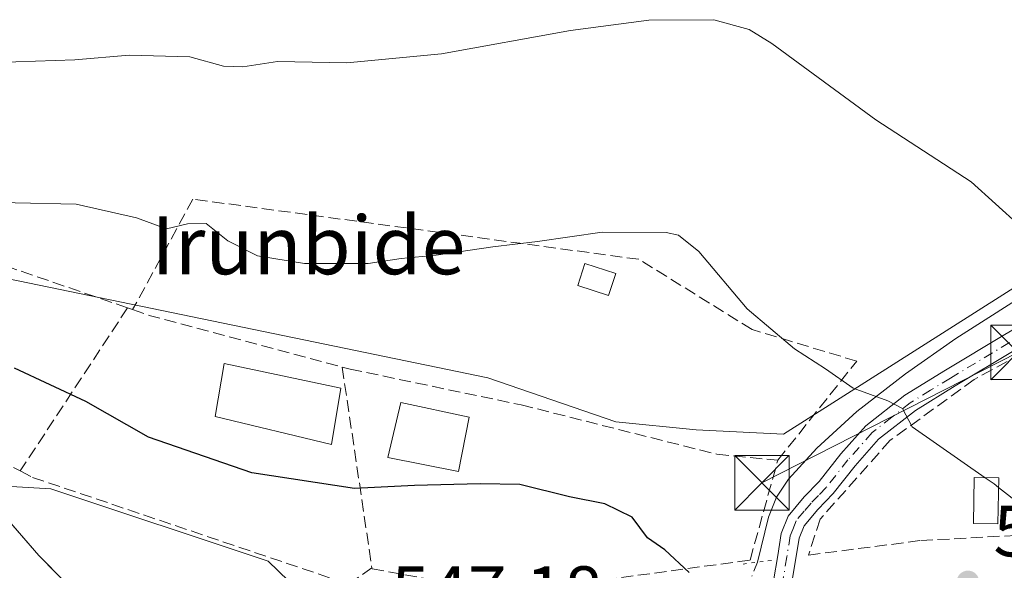
# Model space of a CAD drawing. Units: metres. Extents: x 613926 to 617372, y 4750197 to 4752568.
# Drawn here: x 614062 to 614198, y 4750313 to 4750389 of the extents above; entities that cross this region are included whole.
import ezdxf
from ezdxf.enums import TextEntityAlignment as Align

# ---------------------------------------------------------------- set-up
doc = ezdxf.new("R2010")
doc.units = ezdxf.units.M
doc.header["$MEASUREMENT"] = 0
for name, pattern in [('DGN Style 3', [2.307223458686699, 1.648016756204785, -0.6592067024819142]), ('DGN Style 4', [2.6384748266838614, 1.318413404963828, -0.6592067024819142, 0.001648016756204785, -0.6592067024819142]), ('DGN Style 5', [1.1536117293433497, 0.4944050268614355, -0.6592067024819142])]:
    doc.linetypes.add(name, pattern=pattern)
for name, color, linetype, lineweight in [('Camino Cxs', 7, 'Continuous', 0), ('Camino eje', 30, 'DGN Style 4', 13), ('Cima', 7, 'Continuous', 0), ('Corriente natural lineal', 142, 'Continuous', 13), ('Corriente natural lineal oculto', 9, 'DGN Style 4', 13), ('Curva de nivel maestra', 30, 'Continuous', 30), ('Curva de nivel normal', 30, 'Continuous', 0), ('Edificación Cxs', 1, 'Continuous', 13), ('Edificación ligera Cxs', 1, 'Continuous', 0), ('Entidad de ámbito territorial', 7, 'Continuous', 0), ('Entidad de ámbito territorial CxS', 92, 'Continuous', 0), ('Núcleo urbano CxS', 7, 'Continuous', 0), ('Prado CxS', 92, 'Continuous', 0), ('Puente lineal', 2, 'DGN Style 5', 0), ('Punto de cota en terreno', 7, 'Continuous', 0), ('Rótulo de punto de cota en terreno', 7, 'Continuous', 0), ('Seto lineal', 92, 'DGN Style 3', 0), ('Tendido', 6, 'Continuous', 0), ('Texto cartográfico', 7, 'Continuous', 0), ('Torre de tendido puntual', 7, 'Continuous', 0)]:
    doc.layers.add(name, color=color, linetype=linetype, lineweight=lineweight)
doc.styles.add('Style-Arial', font='txt')

# ---------------------------------------------------------------- blocks, each defined once
blk = doc.blocks.new('*U12')
at = {"layer": 'Prado CxS', "color": 92, "linetype": 'Continuous', "lineweight": 0}
for points in [[(614212.7105, 4750360.2435, 560.505799999999), (614167.3960999995, 4750331.4397, 552.5415000000066), (614155.3393000001, 4750332.068700001, 551.4793000000063), (614144.2845000001, 4750333.1743, 550.9848999999958), (614126.6201, 4750339.1973, 552.1665999999968), (614035.1277000001, 4750358.0723, 554.9780000000028)], [(614042.1697000006, 4750325.370300001, 545.6325999999972), (614066.3765000004, 4750323.915100001, 547.9092999999993), (614096.3233000003, 4750313.981699999, 548.2427000000025), (614103.4336999999, 4750307.1349, 547.6937999999936), (614099.9052999998, 4750306.9169, 547.4576999999991), (614094.5642999997, 4750306.730799999, 547.2541000000056), (614089.2823000001, 4750306.789200001, 547.1266999999935), (614084.4469999997, 4750307.097899999, 546.8929000000062), (614079.6190999999, 4750307.7171, 546.4909999999945), (614072.2921000002, 4750308.996099999, 546.0418000000063), (614064.8805999998, 4750310.2698, 545.625), (614055.7599, 4750311.7247, 544.767200000002)]]:
    blk.add_polyline3d(points, dxfattribs=at)
blk = doc.blocks.new('5PATER')
at = {"layer": 'Punto de cota en terreno', "linetype": 'Continuous', "lineweight": 0}
h = blk.add_hatch(color=51, dxfattribs=at)
edge = h.paths.add_edge_path()
edge.add_ellipse((0, 0), major_axis=(-0.1095731443231308, -0.1110710700762829), ratio=0.9994222409660322, start_angle=0, end_angle=360)
blk = doc.blocks.new('5TTEND')
at = {"layer": 'Cima', "color": 7, "linetype": 'Continuous', "lineweight": 0}
for p, q in [((-0.375, 0.3754), (0.375, -0.3746)), ((0.3720000000000001, 0.3784000000000001), (-0.3720000000000001, -0.3776))]:
    blk.add_line(p, q, dxfattribs=at)
at = {"layer": 'Cima', "color": 7, "linetype": 'Continuous', "lineweight": 0, "flags": 128}
blk.add_lwpolyline([(-0.375, -0.3746), (0.375, -0.3746), (0.375, 0.3754), (-0.375, 0.3754), (-0.3720000000000001, -0.3776)], dxfattribs=at)

msp = doc.modelspace()

# ---------------------------------------------------------------- linework, layer by layer
at = {"layer": 'Camino Cxs', "color": 7, "linetype": 'Continuous', "lineweight": 0}
for points in [[(614166.0100999996, 4750311.260600001, 552.0449999999983), (614166.5800999999, 4750314.7601, 552.978099999993), (614167.0701000001, 4750317.790100001, 554.1606000000029), (614168.0000999998, 4750320.1801, 556.1741000000038), (614170.2401000002, 4750322.8101, 557.765400000004), (614172.2901, 4750324.9301, 560.039300000004), (614175.2901, 4750328.7401, 562.828800000003), (614178.7401000002, 4750332.610099999, 562.7479000000021), (614184.1101000002, 4750336.8201, 562.5486999999994), (614189.7200999996, 4750340.280099999, 561.9149999999936), (614197.8800999997, 4750345.170100001, 565.4415000000008), (614206.1001000004, 4750349.9801, 568.0329000000056), (614214.8201000001, 4750354.920100001, 570.3108999999968), (614224.0800999999, 4750359.550100001, 569.869200000001), (614229.9401000004, 4750361.370100001, 564.0722999999998), (614235.8601000002, 4750362.1501, 562.8941000000051), (614246.5100999996, 4750362.8101, 566.5550999999978), (614257.0000999998, 4750363.5601, 570.3723000000027), (614271.5201000003, 4750365.0701, 571.0794000000024), (614286.0701000001, 4750366.620100001, 573.6346999999951), (614297.5601000005, 4750367.880100001, 573.7388000000064), (614308.9901000002, 4750369.120100001, 575.9351000000024), (614311.4901000002, 4750369.380100001, 576.3767999999982), (614314.5000999998, 4750369.700099999, 576.6710000000021)], [(614314.2500999998, 4750367.110099999, 576.5412000000069), (614309.2600999996, 4750366.590100001, 575.959600000002), (614297.8300999999, 4750365.360099999, 573.5323000000062), (614286.3400999998, 4750364.090100001, 572.633600000001), (614271.7801000001, 4750362.540100001, 570.1564000000071), (614257.2200999996, 4750361.020099999, 569.1022999999988), (614246.6801000005, 4750360.270099999, 566.5126000000018), (614236.1001000004, 4750359.610099999, 563.5439000000042), (614230.4901000002, 4750358.880100001, 563.8413), (614225.0301000001, 4750357.1801, 567.8386000000028), (614216.0201000003, 4750352.670100001, 567.4991000000009), (614207.3701, 4750347.770099999, 565.8678999999975), (614199.1700999998, 4750342.9801, 562.5908999999956), (614191.0500999996, 4750338.110099999, 560.6659000000072), (614185.5601000005, 4750334.7301, 561.1805000000022), (614180.4901000002, 4750330.7501, 561.3059999999969), (614177.2401000002, 4750327.110099999, 561.1353999999993), (614174.2100999998, 4750323.2601, 557.5641999999935), (614172.1300999997, 4750321.100099999, 555.571100000001), (614170.2200999996, 4750318.850099999, 554.5785000000033), (614169.5401, 4750317.120100001, 553.3488000000071), (614168.6401000004, 4750311.590100001, 551.3184000000037)], [(614199.1700999998, 4750342.9801, 562.5908999999956), (614191.0500999996, 4750338.110099999, 560.6659000000072), (614185.5601000005, 4750334.7301, 561.1805000000022), (614180.4901000002, 4750330.7501, 561.3059999999969), (614177.2401000002, 4750327.110099999, 561.1353999999993), (614174.2100999998, 4750323.2601, 557.5641999999935), (614172.1300999997, 4750321.100099999, 555.571100000001), (614170.2200999996, 4750318.850099999, 554.5785000000033), (614169.5401, 4750317.120100001, 553.3488000000071), (614168.6401000004, 4750311.590100001, 551.3184000000037), (614166.0099999999, 4750311.260500001, 552.0449999999983), (614166.5800999999, 4750314.7601, 552.978099999993), (614167.0701000001, 4750317.790100001, 554.1606000000029), (614168.0000999998, 4750320.1801, 556.1741000000038), (614170.2401000002, 4750322.8101, 557.765400000004), (614172.2901, 4750324.9301, 560.039300000004), (614175.2901, 4750328.7401, 562.828800000003), (614178.7401000002, 4750332.610099999, 562.7479000000021), (614184.1101000002, 4750336.8201, 562.5486999999994), (614189.7200999996, 4750340.280099999, 561.9149999999936), (614197.8800999997, 4750345.170100001, 565.4415000000008)]]:
    msp.add_polyline3d(points, dxfattribs=at)
at = {"layer": 'Camino eje', "color": 30, "linetype": 'DGN Style 4', "lineweight": 13}
msp.add_polyline3d([(614198.5251000002, 4750344.075099999, 564.0158999999985), (614190.3850999996, 4750339.1951, 561.2514999999985), (614187.6401000004, 4750337.505100001, 560.5179999999964), (614184.8350999998, 4750335.7751, 561.7764000000025), (614182.3000999996, 4750333.7851, 561.7773000000016), (614179.6151000002, 4750331.6801, 562.023199999996), (614176.2651000004, 4750327.925100001, 562.1227000000072), (614173.2500999998, 4750324.095100001, 558.6515000000073), (614172.2100999998, 4750323.015100001, 557.0724000000046), (614171.1851000005, 4750321.9551, 556.4750000000058), (614170.2301000003, 4750320.8301, 556.0786999999982), (614169.1101000002, 4750319.515100001, 555.2871000000014), (614168.6451000003, 4750318.3201, 554.2375000000029), (614168.3051000005, 4750317.4551, 553.4187999999995), (614167.8350999998, 4750314.5551, 552.1238000000012), (614167.0499, 4750309.735099999, 551.4507000000012)], dxfattribs=at)
at = {"layer": 'Corriente natural lineal', "color": 142, "linetype": 'Continuous', "lineweight": 13}
msp.add_polyline3d([(614202.8901000004, 4750352.130100001, 559.2222000000038), (614191.1101000002, 4750344.640100001, 557.0642999999982), (614184.1801000005, 4750339.790100001, 555.6429000000062), (614177.4801000003, 4750334.590100001, 554.4421000000002), (614171.9700999996, 4750329.530099999, 552.9419999999955), (614168.0701000001, 4750325.2501, 552.1468000000023), (614166.4101, 4750322.7601, 551.828800000003), (614165.3201000001, 4750320.0001, 551.4328999999998), (614163.7911, 4750313.817, 550.5417000000016)], dxfattribs=at)
at = {"layer": 'Corriente natural lineal oculto', "color": 9, "linetype": 'DGN Style 4', "lineweight": 13, "extrusion": (-0.02318329998850702, -0.05930430252678517, 0.9979707081389988), "elevation": -295402.9666214766, "flags": 128}
msp.add_lwpolyline([(-1157530.55227065, 4638484.551364468), (-1157530.55227065, 4638475.715828225)], dxfattribs=at)
at = {"layer": 'Curva de nivel maestra', "color": 30, "linetype": 'Continuous', "lineweight": 30, "elevation": 550, "flags": 128}
msp.add_lwpolyline([(614154.3799999999, 4750312.390100001), (614151.0199999996, 4750315.5001), (614148.6200000001, 4750317.1801), (614146.54, 4750320.020099999), (614142.7300000006, 4750321.840100001), (614137.8899999997, 4750322.840100001), (614131.04, 4750324.540100001), (614125.5800000001, 4750324.600099999), (614116.5300000003, 4750324.370100001), (614108.2300000006, 4750323.960100001), (614094.0899999999, 4750326.140100001), (614079.8300000001, 4750331.050100001), (614071.2100000001, 4750335.970100001), (614061.4000000004, 4750340.550100001)], dxfattribs=at)
at = {"layer": 'Curva de nivel normal', "color": 30, "linetype": 'Continuous', "lineweight": 0, "flags": 128}
for points, elevation in [([(614199.9600000001, 4750360.16), (614193.2599999999, 4750366.24), (614180.0999999996, 4750374.77), (614165.7800000003, 4750385.289999999), (614162.6399999997, 4750387.199999999), (614157.7599999999, 4750388.560000001), (614148.8200000003, 4750388.480000001), (614138.04, 4750387.07), (614120.2300000006, 4750383.850000001), (614107.1699999999, 4750382.619999999), (614097.6100000005, 4750382.779999999), (614092.8600000005, 4750382.050000001), (614090.2000000002, 4750382.15), (614085.5300000003, 4750383.430000001), (614077.2000000002, 4750383.680000001), (614069.7000000002, 4750383.039999999), (614058.8200000003, 4750382.66)], 560), ([(614053.0199999996, 4750363.52), (614069.8600000005, 4750363.130000001), (614078.2000000002, 4750361.27), (614082.3200000003, 4750359.74), (614085.2199999997, 4750360.439999999), (614087.7800000003, 4750360.460000001), (614090.7699999996, 4750358.109999999), (614094.8700000001, 4750356.039999999), (614101.3499999996, 4750354.99), (614110.1399999997, 4750354.970000001), (614114.6799999997, 4750355.680000001), (614119.4800000006, 4750356.109999999), (614127.3200000003, 4750357.279999999), (614133.4500000002, 4750357.980000001), (614142.4000000004, 4750359.300000001), (614151.2000000002, 4750359.26), (614152.9199999999, 4750358.890000001), (614155.6900000004, 4750356.619999999), (614162.3799999999, 4750348.720000001), (614168.8899999997, 4750343.230000001), (614173.1799999997, 4750340.470000001), (614177, 4750337.779999999), (614181.7599999999, 4750336.039999999), (614183.7999999998, 4750334.980000001), (614185.1100000005, 4750332.449999999), (614195.1911000004, 4750325.4529)], 555), ([(614195.1911000004, 4750325.4529), (614196.4199999999, 4750324.600000001), (614197.0196000002, 4750324.128900001)], 555), ([(614197.0196000002, 4750324.128900001), (614202.8600000005, 4750319.539999999)], 555)]:
    msp.add_lwpolyline(points, dxfattribs=dict(at, elevation=elevation))
at = {"layer": 'Edificación Cxs', "color": 1, "linetype": 'Continuous', "lineweight": 13}
for points in [[(614106.3701, 4750337.790100001, 558.4912999999942), (614105.0800999999, 4750330.050100001, 553.9694000000018), (614089.0301000001, 4750333.890100001, 557.8634000000021), (614090.3000999996, 4750341.1801, 556.7676999999967), (614106.3701, 4750337.790100001, 558.4912999999942)], [(614124.0301000001, 4750333.8201, 558.4315999999963), (614122.5701000001, 4750326.3301, 552.2004000000015), (614112.8400999998, 4750328.2501, 553.1739999999991), (614114.6201, 4750335.800100001, 559.0718999999954), (614124.0301000001, 4750333.8201, 558.4315999999963)]]:
    msp.add_polyline3d(points, dxfattribs=at)
for points in [[(614106.3701, 4750337.790100001, 558.4912999999942), (614105.0800999999, 4750330.050100001, 558.4912999999942), (614089.0301000001, 4750333.890100001, 558.4912999999942), (614090.3000999996, 4750341.1801, 558.4912999999942)], [(614124.0301000001, 4750333.8201, 559.0718999999954), (614122.5701000001, 4750326.3301, 559.0718999999954), (614112.8400999998, 4750328.2501, 559.0718999999954), (614114.6201, 4750335.800100001, 559.0718999999954)]]:
    msp.add_3dface(points, dxfattribs=at)
at = {"layer": 'Edificación ligera Cxs', "color": 1, "linetype": 'Continuous', "lineweight": 0}
for points in [[(614144.2500999998, 4750353.600099999, 557.7274999999936), (614143.2600999996, 4750350.5701, 558.2494000000006), (614139.0100999996, 4750351.950099999, 557.9643999999971), (614140.0000999998, 4750354.9801, 557.9358000000066), (614144.2500999998, 4750353.600099999, 557.7274999999936)], [(614197.0401, 4750325.420100001, 558.3975999999967), (614196.9401000004, 4750319.100099999, 560.8513999999996), (614193.5701000001, 4750319.1501, 559.4456999999966), (614193.6700999998, 4750325.4801, 557.359700000001), (614197.0401, 4750325.420100001, 558.3975999999967)]]:
    msp.add_polyline3d(points, dxfattribs=at)
for points in [[(614144.2500999998, 4750353.600099999, 558.2494000000006), (614143.2600999996, 4750350.5701, 558.2494000000006), (614139.0100999996, 4750351.950099999, 558.2494000000006), (614140.0000999998, 4750354.9801, 558.2494000000006)], [(614197.0401, 4750325.420100001, 560.8513999999996), (614196.9401000004, 4750319.100099999, 560.8513999999996), (614193.5701000001, 4750319.1501, 560.8513999999996), (614193.6700999998, 4750325.4801, 560.8513999999996)]]:
    msp.add_3dface(points, dxfattribs=at)
at = {"layer": 'Entidad de ámbito territorial', "color": 7, "linetype": 'Continuous', "lineweight": 0, "flags": 128}
msp.add_lwpolyline([(614052.4619999994, 4750328.838), (614064.7340000003, 4750314.745999999), (614071.8539999994, 4750307.524000002), (614072.7810000007, 4750306.585), (614079.3609999988, 4750299.910000003), (614080.5, 4750298.755000004), (614087.197999999, 4750291.961), (614108.3999999994, 4750268.057000002), (614109.017, 4750267.362000001), (614110.5389999998, 4750265.646000002), (614111.414, 4750264.767000002), (614112.4949999984, 4750263.681000001), (614128.7929999996, 4750247.300000003), (614134.2239999998, 4750241.914000003), (614136.9620000004, 4750239.198), (614137.3049999988, 4750238.858), (614149.2699999998, 4750226.993), (614164.4739999986, 4750212.615999999), (614177.1248406608, 4750200.605404191)], dxfattribs=at)
at = {"layer": 'Entidad de ámbito territorial CxS', "color": 92, "linetype": 'Continuous', "lineweight": 0, "flags": 128}
msp.add_lwpolyline([(615941.6882612406, 4750230.30059453), (614177.1248406615, 4750200.605404189), (614164.4739999995, 4750212.616000001), (614149.2700000006, 4750226.993000001), (614137.3049999997, 4750238.857999999), (614136.9620000012, 4750239.198000001), (614134.2240000007, 4750241.914000002), (614128.7930000004, 4750247.300000002), (614112.4949999991, 4750263.681), (614111.4140000007, 4750264.767000001), (614110.5390000006, 4750265.646000001), (614109.017000001, 4750267.362000001), (614108.4000000004, 4750268.057000001), (614087.198, 4750291.960999999), (614080.5000000009, 4750298.755000002), (614079.3609999996, 4750299.910000001), (614072.7810000015, 4750306.585000001), (614071.8540000002, 4750307.524000001), (614064.7340000012, 4750314.745999998), (614052.4620000002, 4750328.837999999)], dxfattribs=at)
at = {"layer": 'Núcleo urbano CxS', "color": 7, "linetype": 'Continuous', "lineweight": 0}
for points in [[(614237.9638999999, 4750313.625499999, 555.5602999999974), (614253.4567, 4750319.847100001, 558.9358999999968), (614254.5120999999, 4750364.8095, 565.3353000000062), (614245.1599000003, 4750374.7863, 564.6183000000019), (614240.7675000001, 4750377.408500001, 564.1477000000014), (614234.4895000001, 4750372.8891, 563.0191000000051), (614226.0581, 4750367.971100001, 561.8859999999986), (614212.7105, 4750360.2435, 560.505799999999), (614167.3960999995, 4750331.4397, 552.5415000000066), (614155.3393000001, 4750332.068700001, 551.4793000000063), (614144.2845000001, 4750333.1743, 550.9848999999958), (614126.6201, 4750339.1973, 552.1665999999968), (614035.1277000001, 4750358.0723, 554.9780000000028), (614013.9354999998, 4750356.645500001, 555.6315000000031), (614005.8387000002, 4750348.6237, 550.9342000000033), (614017.4637000002, 4750331.183499999, 545.8043999999937), (614042.1697000006, 4750325.370300001, 545.6325999999972), (614066.3765000004, 4750323.915100001, 547.9092999999993), (614096.3233000003, 4750313.981699999, 548.2427000000025), (614103.4336999999, 4750307.1349, 547.6937999999936)], [(614035.1277000001, 4750358.0723, 554.9780000000028), (614126.6201, 4750339.1973, 552.1665999999968), (614144.2845000001, 4750333.1743, 550.9848999999958), (614155.3393000001, 4750332.068700001, 551.4793000000063), (614167.3960999995, 4750331.4397, 552.5415000000066), (614212.7105, 4750360.2435, 560.505799999999)], [(614255.4369000001, 4750244.7323, 551.192200000005), (614187.2884999998, 4750295.0109, 550.5178000000016), (614179.2171, 4750284.535700001, 549.2722000000067), (614165.3233000003, 4750266.5043, 545.5482000000047), (614158.9419, 4750254.532500001, 543.8894), (614173.6771, 4750232.531099999, 543.7195999999967), (614184.8909, 4750216.499100001, 543.9964000000036), (614179.8781000003, 4750212.043299999, 543.3009000000021), (614158.1530999999, 4750217.613299999, 542.2419999999984), (614150.4993000003, 4750222.6483, 541.7841999999946), (614129.1727, 4750248.3895, 542.0449999999983), (614115.5393000003, 4750269.158700001, 542.9915999999939), (614116.6475000001, 4750280.6095, 544.1154999999999), (614114.5179000003, 4750296.4617, 546.2520999999979), (614112.7758999999, 4750298.1391, 546.5985999999976), (614103.4336999999, 4750307.1349, 547.6937999999936), (614096.3233000003, 4750313.981699999, 548.2427000000025), (614066.3765000004, 4750323.915100001, 547.9092999999993), (614042.1697000006, 4750325.370300001, 545.6325999999972)]]:
    msp.add_polyline3d(points, dxfattribs=at)
at = {"layer": 'Prado CxS', "color": 92, "linetype": 'Continuous', "lineweight": 0}
msp.add_polyline3d([(614237.9638999999, 4750313.625499999, 555.5602999999974), (614253.4567, 4750319.847100001, 558.9358999999968), (614254.5120999999, 4750364.8095, 565.3353000000062), (614245.1599000003, 4750374.7863, 564.6183000000019), (614240.7675000001, 4750377.408500001, 564.1477000000014), (614234.4895000001, 4750372.8891, 563.0191000000051), (614226.0581, 4750367.971100001, 561.8859999999986), (614212.7105, 4750360.2435, 560.505799999999), (614167.3960999995, 4750331.4397, 552.5415000000066), (614155.3393000001, 4750332.068700001, 551.4793000000063), (614144.2845000001, 4750333.1743, 550.9848999999958), (614126.6201, 4750339.1973, 552.1665999999968), (614035.1277000001, 4750358.0723, 554.9780000000028), (614013.9354999998, 4750356.645500001, 555.6315000000031), (614005.8387000002, 4750348.6237, 550.9342000000033), (614017.4637000002, 4750331.183499999, 545.8043999999937), (614042.1697000006, 4750325.370300001, 545.6325999999972), (614066.3765000004, 4750323.915100001, 547.9092999999993), (614096.3233000003, 4750313.981699999, 548.2427000000025), (614103.4336999999, 4750307.1349, 547.6937999999936)], dxfattribs=at)
at = {"layer": 'Puente lineal', "color": 2, "linetype": 'DGN Style 5', "lineweight": 0, "extrusion": (0.4898699856255942, 0.06132940182114225, 0.8696356142979892), "elevation": 592676.4361038152, "flags": 128}
msp.add_lwpolyline([(4637223.13839607, -1042866.35775612), (4637223.13839607, -1042870.957365153)], dxfattribs=at)
at = {"layer": 'Seto lineal', "color": 92, "linetype": 'DGN Style 3', "lineweight": 0, "extrusion": (-0.1012182950933251, -0.1536739926095864, 0.9829237817520896), "elevation": -791612.6989838786, "flags": 128}
msp.add_lwpolyline([(-2100146.403117919, 4231505.587484523), (-2100146.403117919, 4231478.21389732)], dxfattribs=at)
at = {"layer": 'Seto lineal', "color": 92, "linetype": 'DGN Style 3', "lineweight": 0, "extrusion": (0.2720402021875876, -0.09327092584590085, 0.9577550118822584), "elevation": -275481.6535066096, "flags": 128}
msp.add_lwpolyline([(4692733.343160409, 919384.9820430045), (4692733.343160408, 919384.2094028298)], dxfattribs=at)
at = {"layer": 'Seto lineal', "color": 92, "linetype": 'DGN Style 3', "lineweight": 0, "extrusion": (-0.2527167560036694, -0.9067679741332857, 0.3374997515868698), "elevation": -4462463.552353213, "flags": 128}
msp.add_lwpolyline([(-683787.549768033, 1600549.070359554), (-683784.9422472202, 1600548.60909515), (-683757.5967785511, 1600549.474682982)], dxfattribs=at)
at = {"layer": 'Seto lineal', "color": 92, "linetype": 'DGN Style 3', "lineweight": 0, "extrusion": (0.03525840823355917, -0.2384468390118157, 0.9705153010716054), "elevation": -1110509.874287071, "flags": 128}
msp.add_lwpolyline([(1302364.098616472, 4473642.766458564), (1302364.098616472, 4473613.956245248)], dxfattribs=at)
at = {"layer": 'Seto lineal', "color": 92, "linetype": 'DGN Style 3', "lineweight": 0}
for points in [[(614166.6001000004, 4750327.870100001, 563.957899999994), (614177.4700999996, 4750341.520099999, 563.2986999999994), (614163.0500999996, 4750345.870100001, 556.554999999993), (614147.4301000005, 4750355.550100001, 557.0246999999945), (614085.9600999998, 4750363.840100001, 558.4459999999963), (614077.6601, 4750348.620100001, 557.5011999999988)], [(614076.9600999998, 4750348.860099999, 557.7234000000026), (614051.2701000003, 4750357.690099999, 554.5335999999952), (614031.1801000005, 4750357.940099999, 560.7816000000021), (614034.5701000001, 4750337.720100001, 558.9968999999984), (614048.0601000005, 4750333.0601, 550.8791999999958), (614053.0500999996, 4750331.0701, 551.2639000000054), (614062.1601, 4750326.390100001, 552.6863000000012)], [(614222.5701000001, 4750354.630100001, 568.3396000000066), (614193.6700999998, 4750339.0101, 561.037599999996), (614182.0900999998, 4750330.610099999, 560.5614999999962), (614172.4200999998, 4750319.7401, 554.7909999999974), (614170.8201000001, 4750314.800100001, 552.4388999999937), (614186.3000999996, 4750316.800100001, 558.7485000000015), (614218.1801000005, 4750318.520099999, 569.6030000000028), (614223.0100999996, 4750318.670100001, 570.7681000000011)], [(614106.5500999996, 4750340.710100001, 557.8818000000028), (614107.6401000004, 4750340.420100001, 558.6589999999997), (614131.2100999998, 4750335.4901, 557.2237000000023), (614158.2100999998, 4750328.690099999, 559.6824000000051), (614166.6001000004, 4750327.870100001, 563.957899999994)], [(614110.6401000004, 4750313.050100001, 550.9373999999953), (614110.6601, 4750312.9001, 550.8622999999934), (614118.0900999998, 4750311.550100001, 550.635500000004), (614122.1700999998, 4750308.600099999, 552.2032999999938), (614162.7600999996, 4750314.110099999, 555.7060999999958), (614166.6001000004, 4750327.870100001, 563.957899999994)], [(614062.1601, 4750326.390100001, 552.6863000000012), (614063.8701, 4750325.5001, 552.4606000000058), (614107.4600999998, 4750310.780099999, 550.6034999999974), (614110.6401000004, 4750313.050100001, 550.9373999999953)]]:
    msp.add_polyline3d(points, dxfattribs=at)
at = {"layer": 'Tendido', "color": 6, "linetype": 'Continuous', "lineweight": 0}
msp.add_polyline3d([(614164.4116000002, 4750324.749600001, 561.8987999999954), (614199.6985999999, 4750342.719900001, 562.1863000000012), (614228.0800000001, 4750356.937999999, 564.4137999999948), (614271.2449000003, 4750361.399, 569.5774999999994), (614308.7863999996, 4750365.514400001, 575.841499999995)], dxfattribs=at)

# ---------------------------------------------------------------- block references
at = {"layer": 'Prado CxS', "color": 92, "linetype": 'Continuous', "lineweight": 0}
msp.add_blockref('*U12', (0, 0), dxfattribs=at)
at = {"layer": 'Punto de cota en terreno', "color": 7, "linetype": 'Continuous', "lineweight": 0, "xscale": 10, "yscale": 10, "zscale": 10}
msp.add_blockref('5PATER', (614192.7999999998, 4750311.100000001, 552.5099999999948), dxfattribs=at)
at = {"layer": 'Torre de tendido puntual', "color": 7, "linetype": 'Continuous', "lineweight": 0, "xscale": 10, "yscale": 10, "zscale": 10}
for p in [(614199.6985999999, 4750342.719900001, 562.1863000000012), (614164.4116000002, 4750324.749600001, 561.8987999999954)]:
    msp.add_blockref('5TTEND', p, dxfattribs=at)

# ---------------------------------------------------------------- texts
at = {"layer": 'Rótulo de punto de cota en terreno', "color": 7, "linetype": 'Continuous', "lineweight": 0, "style": 'Style-Arial'}
for s, p in [('552,51', (614196.3278000001, 4750314.627800001)), ('547,18', (614113.2878000002, 4750306.2578))]:
    msp.add_text(s, height=7.000000000000002, dxfattribs=at).set_placement(p)
at = {"layer": 'Texto cartográfico', "color": 7, "linetype": 'Continuous', "lineweight": 0, "style": 'Style-Arial'}
msp.add_text('Irunbide', height=8, dxfattribs=at).set_placement((614101.89297561, 4750357.49015), align=Align.MIDDLE_CENTER)

doc.saveas('drawing.dxf')
